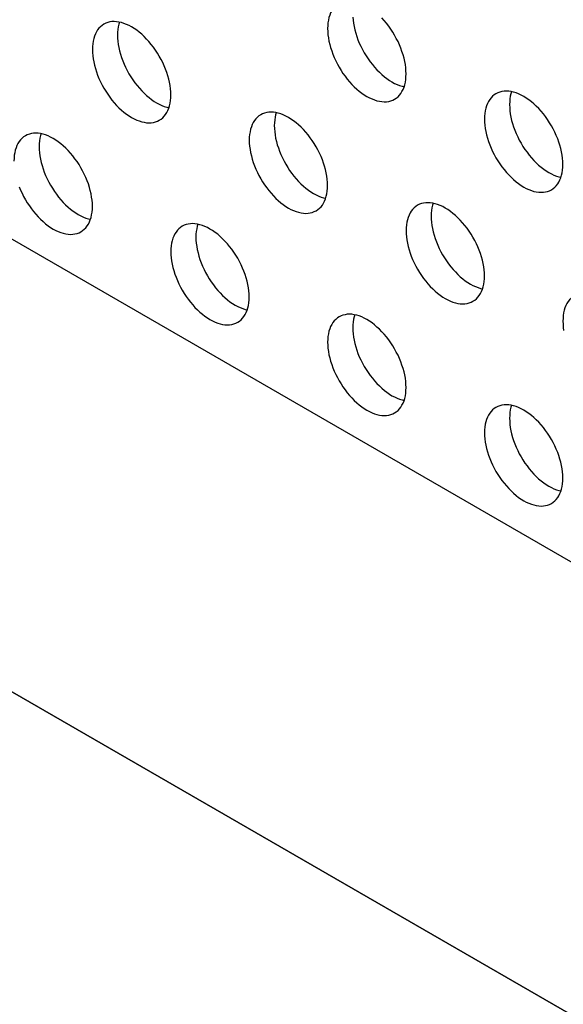
# Model space of a CAD drawing. Units: millimetres. Extents: x 118 to 181, y 50 to 175.
# Drawn here: x 134 to 140, y 148 to 159 of the extents above; entities that cross this region are included whole.
import ezdxf

# ---------------------------------------------------------------- set-up
doc = ezdxf.new("R2010")
doc.units = ezdxf.units.MM
doc.header["$LTSCALE"] = 16.335
doc.layers.get('0').update_dxf_attribs({"linetype": 'CONTINUOUS'})
doc.layers.add('ASSI', color=7, linetype='CONTINUOUS')
doc.layers.add('RACCORDO', color=7, linetype='CONTINUOUS')

msp = doc.modelspace()

# ---------------------------------------------------------------- linework, layer by layer
at = {"color": 250, "linetype": 'CONTINUOUS'}
msp.add_line((123.42, 157.977), (176.453, 127.356), dxfattribs=at)
at = {"layer": 'ASSI', "color": 7, "linetype": 'CONTINUOUS'}
msp.add_line((180.873, 129.908), (127.84, 160.529), dxfattribs=at)
for points in [[(137.604, 159.681), (137.584, 159.668), (137.565, 159.653), (137.549, 159.636), (137.533, 159.616), (137.52, 159.594), (137.508, 159.571), (137.498, 159.546), (137.489, 159.518), (137.483, 159.49), (137.478, 159.46), (137.475, 159.428), (137.474, 159.395)], [(137.758, 159.524), (137.761, 159.489), (137.765, 159.454), (137.772, 159.418), (137.78, 159.381), (137.791, 159.344), (137.803, 159.306), (137.816, 159.269), (137.831, 159.232), (137.848, 159.195), (137.867, 159.158), (137.886, 159.123), (137.908, 159.088), (137.93, 159.054), (137.953, 159.021), (137.978, 158.989), (138.003, 158.958), (138.03, 158.929), (138.057, 158.902), (138.085, 158.876), (138.113, 158.852), (138.141, 158.831), (138.17, 158.811), (138.199, 158.793), (138.228, 158.777), (138.257, 158.764), (138.285, 158.753), (138.313, 158.744), (138.336, 158.739)], [(138.358, 158.885), (138.357, 158.919), (138.354, 158.954), (138.35, 158.989), (138.343, 159.025), (138.335, 159.062), (138.324, 159.099), (138.312, 159.137), (138.299, 159.174), (138.284, 159.211), (138.267, 159.248), (138.248, 159.284), (138.229, 159.32), (138.207, 159.355), (138.185, 159.389), (138.162, 159.422), (138.137, 159.454), (138.112, 159.485), (138.085, 159.514)], [(134.952, 159.444), (134.932, 159.431), (134.914, 159.416), (134.897, 159.399), (134.882, 159.379), (134.868, 159.358), (134.856, 159.334), (134.846, 159.309), (134.838, 159.282), (134.831, 159.253), (134.826, 159.223), (134.823, 159.191), (134.822, 159.158)], [(135.706, 158.648), (135.705, 158.682), (135.703, 158.717), (135.698, 158.752), (135.691, 158.789), (135.683, 158.826), (135.673, 158.863), (135.661, 158.9), (135.647, 158.937), (135.632, 158.974), (135.615, 159.011), (135.597, 159.048), (135.577, 159.084), (135.556, 159.119), (135.533, 159.153), (135.51, 159.186), (135.485, 159.217), (135.46, 159.248), (135.434, 159.277), (135.407, 159.304), (135.379, 159.33), (135.351, 159.354), (135.322, 159.376), (135.293, 159.396), (135.264, 159.413), (135.236, 159.429), (135.207, 159.442), (135.178, 159.453), (135.15, 159.462), (135.122, 159.468), (135.095, 159.472), (135.069, 159.474), (135.043, 159.473), (135.019, 159.469), (134.995, 159.463), (134.973, 159.455), (134.952, 159.444)], [(135.127, 159.467), (135.12, 159.445), (135.114, 159.416), (135.109, 159.386), (135.106, 159.355), (135.105, 159.322)], [(137.474, 159.395), (137.475, 159.361), (137.478, 159.326), (137.483, 159.291), (137.489, 159.254), (137.498, 159.217), (137.508, 159.18), (137.52, 159.143), (137.533, 159.106), (137.549, 159.068), (137.565, 159.032), (137.584, 158.995), (137.604, 158.959), (137.625, 158.924), (137.647, 158.89), (137.671, 158.857), (137.695, 158.826), (137.721, 158.795), (137.747, 158.766), (137.774, 158.739), (137.802, 158.713), (137.83, 158.689), (137.858, 158.667), (137.887, 158.647), (137.916, 158.63), (137.945, 158.614), (137.974, 158.601), (138.002, 158.59), (138.03, 158.581), (138.058, 158.575), (138.085, 158.571), (138.112, 158.569), (138.137, 158.57), (138.162, 158.574), (138.185, 158.58), (138.207, 158.588), (138.229, 158.599)], [(135.105, 159.322), (135.106, 159.287), (135.109, 159.253), (135.114, 159.217), (135.12, 159.181), (135.129, 159.144), (135.139, 159.107), (135.151, 159.07), (135.165, 159.032), (135.18, 158.995), (135.197, 158.958), (135.215, 158.922), (135.235, 158.886), (135.256, 158.851), (135.278, 158.817), (135.302, 158.784), (135.326, 158.752), (135.352, 158.722), (135.378, 158.693), (135.405, 158.665), (135.433, 158.64), (135.461, 158.616), (135.49, 158.594), (135.518, 158.574), (135.547, 158.556), (135.576, 158.541), (135.605, 158.527), (135.633, 158.516), (135.662, 158.508), (135.684, 158.502)], [(134.822, 159.158), (134.823, 159.124), (134.826, 159.089), (134.831, 159.054), (134.838, 159.018), (134.846, 158.981), (134.856, 158.944), (134.868, 158.906), (134.882, 158.869), (134.897, 158.832), (134.914, 158.795), (134.932, 158.758), (134.952, 158.723), (134.973, 158.688), (134.995, 158.654), (135.019, 158.621), (135.043, 158.589), (135.069, 158.558), (135.095, 158.529), (135.122, 158.502), (135.15, 158.476), (135.178, 158.452), (135.207, 158.431), (135.236, 158.411), (135.264, 158.393), (135.293, 158.377), (135.322, 158.364), (135.351, 158.353), (135.379, 158.344), (135.407, 158.338), (135.434, 158.334), (135.46, 158.333), (135.485, 158.334), (135.51, 158.337), (135.533, 158.343), (135.556, 158.351), (135.577, 158.362)], [(138.229, 158.599), (138.248, 158.612), (138.267, 158.627), (138.284, 158.644), (138.299, 158.664), (138.312, 158.685), (138.324, 158.709), (138.335, 158.734), (138.343, 158.761), (138.35, 158.79), (138.354, 158.82), (138.357, 158.852), (138.358, 158.885)], [(135.577, 158.362), (135.597, 158.375), (135.615, 158.39), (135.632, 158.407), (135.647, 158.427), (135.661, 158.449), (135.673, 158.472), (135.683, 158.497), (135.691, 158.525), (135.698, 158.553), (135.703, 158.583), (135.705, 158.615), (135.706, 158.648)], [(139.371, 158.66), (139.352, 158.647), (139.333, 158.632), (139.316, 158.615), (139.301, 158.595), (139.287, 158.574), (139.276, 158.55), (139.265, 158.525), (139.257, 158.498), (139.25, 158.469), (139.246, 158.439), (139.243, 158.407), (139.242, 158.374)], [(140.126, 157.864), (140.125, 157.898), (140.122, 157.933), (140.117, 157.968), (140.111, 158.005), (140.102, 158.042), (140.092, 158.079), (140.08, 158.116), (140.067, 158.153), (140.051, 158.19), (140.034, 158.227), (140.016, 158.264), (139.996, 158.3), (139.975, 158.334), (139.953, 158.369), (139.929, 158.402), (139.905, 158.433), (139.879, 158.464), (139.853, 158.493), (139.826, 158.52), (139.798, 158.546), (139.77, 158.57), (139.742, 158.592), (139.713, 158.612), (139.684, 158.629), (139.655, 158.645), (139.626, 158.658), (139.598, 158.669), (139.57, 158.678), (139.542, 158.684), (139.515, 158.688), (139.488, 158.69), (139.463, 158.689), (139.438, 158.685), (139.415, 158.679), (139.392, 158.671), (139.371, 158.66)], [(139.547, 158.683), (139.54, 158.661), (139.533, 158.632), (139.529, 158.602), (139.526, 158.571), (139.525, 158.538)], [(139.525, 158.538), (139.526, 158.503), (139.529, 158.469), (139.533, 158.433), (139.54, 158.397), (139.548, 158.36), (139.558, 158.323), (139.57, 158.286), (139.584, 158.248), (139.599, 158.211), (139.616, 158.174), (139.634, 158.138), (139.654, 158.102), (139.675, 158.067), (139.698, 158.033), (139.721, 158), (139.746, 157.968), (139.771, 157.938), (139.798, 157.909), (139.825, 157.881), (139.852, 157.856), (139.88, 157.832), (139.909, 157.81), (139.938, 157.79), (139.967, 157.772), (139.996, 157.757), (140.024, 157.743), (140.053, 157.732), (140.081, 157.724), (140.104, 157.718)], [(136.72, 158.424), (136.7, 158.411), (136.682, 158.396), (136.665, 158.378), (136.649, 158.359), (136.636, 158.337), (136.624, 158.313), (136.614, 158.288), (136.605, 158.261), (136.599, 158.232), (136.594, 158.202), (136.591, 158.171), (136.59, 158.138)], [(137.474, 157.627), (137.473, 157.661), (137.47, 157.696), (137.466, 157.732), (137.459, 157.768), (137.451, 157.805), (137.44, 157.842), (137.429, 157.879), (137.415, 157.917), (137.4, 157.954), (137.383, 157.991), (137.364, 158.027), (137.345, 158.063), (137.324, 158.098), (137.301, 158.132), (137.278, 158.165), (137.253, 158.197), (137.228, 158.227), (137.201, 158.256), (137.174, 158.284), (137.147, 158.309), (137.118, 158.333), (137.09, 158.355), (137.061, 158.375), (137.032, 158.393), (137.003, 158.408), (136.974, 158.422), (136.946, 158.433), (136.918, 158.441), (136.89, 158.448), (136.863, 158.452), (136.837, 158.453), (136.811, 158.452), (136.787, 158.449), (136.763, 158.443), (136.741, 158.434), (136.72, 158.424)], [(136.895, 158.447), (136.888, 158.424), (136.882, 158.396), (136.877, 158.366), (136.874, 158.334), (136.873, 158.301)], [(139.242, 158.374), (139.243, 158.34), (139.246, 158.305), (139.25, 158.27), (139.257, 158.234), (139.265, 158.197), (139.276, 158.16), (139.287, 158.122), (139.301, 158.085), (139.316, 158.048), (139.333, 158.011), (139.352, 157.974), (139.371, 157.939), (139.392, 157.904), (139.415, 157.87), (139.438, 157.837), (139.463, 157.805), (139.488, 157.774), (139.515, 157.745), (139.542, 157.718), (139.57, 157.692), (139.598, 157.668), (139.626, 157.647), (139.655, 157.627), (139.684, 157.609), (139.713, 157.593), (139.742, 157.58), (139.77, 157.569), (139.798, 157.56), (139.826, 157.554), (139.853, 157.55), (139.879, 157.549), (139.905, 157.55), (139.929, 157.553), (139.953, 157.559), (139.975, 157.567), (139.996, 157.578)], [(136.873, 158.301), (136.874, 158.267), (136.877, 158.232), (136.882, 158.196), (136.888, 158.16), (136.897, 158.123), (136.907, 158.086), (136.919, 158.049), (136.932, 158.012), (136.948, 157.974), (136.964, 157.938), (136.983, 157.901), (137.003, 157.865), (137.024, 157.83), (137.046, 157.796), (137.07, 157.763), (137.094, 157.731), (137.12, 157.701), (137.146, 157.672), (137.173, 157.645), (137.201, 157.619), (137.229, 157.595), (137.257, 157.573), (137.286, 157.553), (137.315, 157.535), (137.344, 157.52), (137.373, 157.507), (137.401, 157.496), (137.429, 157.487), (137.452, 157.482)], [(134.068, 158.187), (134.048, 158.174), (134.03, 158.159), (134.013, 158.141), (133.998, 158.122), (133.984, 158.1), (133.972, 158.077), (133.962, 158.051), (133.954, 158.024), (133.947, 157.996), (133.942, 157.966), (133.94, 157.934), (133.939, 157.901)], [(134.822, 157.391), (134.822, 157.425), (134.819, 157.46), (134.814, 157.495), (134.807, 157.531), (134.799, 157.568), (134.789, 157.605), (134.777, 157.643), (134.763, 157.68), (134.748, 157.717), (134.731, 157.754), (134.713, 157.79), (134.693, 157.826), (134.672, 157.861), (134.65, 157.895), (134.626, 157.928), (134.602, 157.96), (134.576, 157.991), (134.55, 158.02), (134.523, 158.047), (134.495, 158.073), (134.467, 158.096), (134.438, 158.118), (134.409, 158.138), (134.381, 158.156), (134.352, 158.172), (134.323, 158.185), (134.294, 158.196), (134.266, 158.205), (134.238, 158.211), (134.211, 158.215), (134.185, 158.216), (134.16, 158.215), (134.135, 158.212), (134.112, 158.206), (134.089, 158.198), (134.068, 158.187)], [(134.243, 158.21), (134.237, 158.188), (134.23, 158.159), (134.225, 158.129), (134.222, 158.097), (134.221, 158.064)], [(134.221, 158.064), (134.222, 158.03), (134.225, 157.995), (134.23, 157.96), (134.237, 157.924), (134.245, 157.887), (134.255, 157.85), (134.267, 157.812), (134.281, 157.775), (134.296, 157.738), (134.313, 157.701), (134.331, 157.664), (134.351, 157.629), (134.372, 157.594), (134.394, 157.56), (134.418, 157.527), (134.442, 157.495), (134.468, 157.464), (134.494, 157.435), (134.521, 157.408), (134.549, 157.382), (134.577, 157.358), (134.606, 157.337), (134.635, 157.317), (134.663, 157.299), (134.692, 157.283), (134.721, 157.27), (134.75, 157.259), (134.778, 157.25), (134.801, 157.245)], [(136.59, 158.138), (136.591, 158.103), (136.594, 158.069), (136.599, 158.033), (136.605, 157.997), (136.614, 157.96), (136.624, 157.923), (136.636, 157.886), (136.649, 157.848), (136.665, 157.811), (136.682, 157.774), (136.7, 157.738), (136.72, 157.702), (136.741, 157.667), (136.763, 157.633), (136.787, 157.6), (136.811, 157.568), (136.837, 157.538), (136.863, 157.509), (136.89, 157.481), (136.918, 157.456), (136.946, 157.432), (136.974, 157.41), (137.003, 157.39), (137.032, 157.372), (137.061, 157.357), (137.09, 157.343), (137.118, 157.332), (137.147, 157.324), (137.174, 157.317), (137.201, 157.313), (137.228, 157.312), (137.253, 157.313), (137.278, 157.316), (137.301, 157.322), (137.324, 157.331), (137.345, 157.341)], [(139.996, 157.578), (140.016, 157.591), (140.034, 157.606), (140.051, 157.623), (140.067, 157.643), (140.08, 157.665), (140.092, 157.688), (140.102, 157.713), (140.111, 157.741), (140.117, 157.769), (140.122, 157.799), (140.125, 157.831), (140.126, 157.864)], [(133.998, 157.612), (134.013, 157.574), (134.03, 157.538), (134.048, 157.501), (134.068, 157.465), (134.089, 157.43), (134.112, 157.396), (134.135, 157.363), (134.16, 157.331), (134.185, 157.301), (134.211, 157.272), (134.238, 157.245), (134.266, 157.219), (134.294, 157.195), (134.323, 157.173), (134.352, 157.153), (134.381, 157.135), (134.409, 157.12), (134.438, 157.107), (134.467, 157.096), (134.495, 157.087), (134.523, 157.081), (134.55, 157.077), (134.576, 157.075), (134.602, 157.076), (134.626, 157.08), (134.65, 157.086), (134.672, 157.094), (134.693, 157.105)], [(137.345, 157.341), (137.364, 157.354), (137.383, 157.369), (137.4, 157.387), (137.415, 157.406), (137.429, 157.428), (137.44, 157.451), (137.451, 157.477), (137.459, 157.504), (137.466, 157.533), (137.47, 157.563), (137.473, 157.594), (137.474, 157.627)], [(134.693, 157.105), (134.713, 157.117), (134.731, 157.133), (134.748, 157.15), (134.763, 157.17), (134.777, 157.191), (134.789, 157.215), (134.799, 157.24), (134.807, 157.267), (134.814, 157.296), (134.819, 157.326), (134.822, 157.358), (134.822, 157.391)], [(138.487, 157.403), (138.468, 157.39), (138.449, 157.375), (138.432, 157.357), (138.417, 157.338), (138.404, 157.316), (138.392, 157.293), (138.381, 157.267), (138.373, 157.24), (138.367, 157.212), (138.362, 157.182), (138.359, 157.15), (138.358, 157.117)], [(139.242, 156.607), (139.241, 156.641), (139.238, 156.676), (139.233, 156.711), (139.227, 156.747), (139.218, 156.784), (139.208, 156.821), (139.196, 156.859), (139.183, 156.896), (139.167, 156.933), (139.151, 156.97), (139.132, 157.006), (139.112, 157.042), (139.091, 157.077), (139.069, 157.111), (139.045, 157.144), (139.021, 157.176), (138.995, 157.207), (138.969, 157.236), (138.942, 157.263), (138.914, 157.289), (138.886, 157.312), (138.858, 157.334), (138.829, 157.354), (138.8, 157.372), (138.771, 157.388), (138.742, 157.401), (138.714, 157.412), (138.686, 157.421), (138.658, 157.427), (138.631, 157.431), (138.605, 157.432), (138.579, 157.431), (138.554, 157.428), (138.531, 157.422), (138.509, 157.414), (138.487, 157.403)], [(138.663, 157.426), (138.656, 157.404), (138.649, 157.375), (138.645, 157.345), (138.642, 157.313), (138.641, 157.28)], [(138.641, 157.28), (138.642, 157.246), (138.645, 157.211), (138.649, 157.176), (138.656, 157.14), (138.664, 157.103), (138.675, 157.066), (138.686, 157.028), (138.7, 156.991), (138.715, 156.954), (138.732, 156.917), (138.751, 156.88), (138.77, 156.845), (138.791, 156.81), (138.814, 156.776), (138.837, 156.743), (138.862, 156.711), (138.887, 156.68), (138.914, 156.651), (138.941, 156.624), (138.968, 156.598), (138.997, 156.574), (139.025, 156.553), (139.054, 156.533), (139.083, 156.515), (139.112, 156.499), (139.141, 156.486), (139.169, 156.475), (139.197, 156.466), (139.22, 156.461)], [(135.836, 157.166), (135.816, 157.153), (135.798, 157.138), (135.781, 157.121), (135.766, 157.101), (135.752, 157.08), (135.74, 157.056), (135.73, 157.031), (135.721, 157.004), (135.715, 156.975), (135.71, 156.945), (135.707, 156.913), (135.706, 156.88)], [(136.59, 156.37), (136.589, 156.404), (136.586, 156.439), (136.582, 156.474), (136.575, 156.511), (136.567, 156.548), (136.557, 156.585), (136.545, 156.622), (136.531, 156.659), (136.516, 156.696), (136.499, 156.733), (136.481, 156.77), (136.461, 156.805), (136.44, 156.84), (136.417, 156.875), (136.394, 156.908), (136.369, 156.939), (136.344, 156.97), (136.317, 156.999), (136.29, 157.026), (136.263, 157.052), (136.235, 157.076), (136.206, 157.098), (136.177, 157.118), (136.148, 157.135), (136.119, 157.151), (136.091, 157.164), (136.062, 157.175), (136.034, 157.184), (136.006, 157.19), (135.979, 157.194), (135.953, 157.196), (135.927, 157.195), (135.903, 157.191), (135.879, 157.185), (135.857, 157.177), (135.836, 157.166)], [(136.011, 157.189), (136.004, 157.167), (135.998, 157.138), (135.993, 157.108), (135.99, 157.077), (135.989, 157.044)], [(135.989, 157.044), (135.99, 157.009), (135.993, 156.975), (135.998, 156.939), (136.004, 156.903), (136.013, 156.866), (136.023, 156.829), (136.035, 156.792), (136.048, 156.754), (136.064, 156.717), (136.081, 156.68), (136.099, 156.644), (136.119, 156.608), (136.14, 156.573), (136.162, 156.539), (136.186, 156.506), (136.21, 156.474), (136.236, 156.444), (136.262, 156.415), (136.289, 156.387), (136.317, 156.362), (136.345, 156.338), (136.373, 156.316), (136.402, 156.296), (136.431, 156.278), (136.46, 156.263), (136.489, 156.249), (136.517, 156.238), (136.545, 156.229), (136.568, 156.224)], [(138.358, 157.117), (138.359, 157.083), (138.362, 157.048), (138.367, 157.012), (138.373, 156.976), (138.381, 156.939), (138.392, 156.902), (138.404, 156.865), (138.417, 156.828), (138.432, 156.79), (138.449, 156.754), (138.468, 156.717), (138.487, 156.681), (138.509, 156.646), (138.531, 156.612), (138.554, 156.579), (138.579, 156.547), (138.605, 156.517), (138.631, 156.488), (138.658, 156.461), (138.686, 156.435), (138.714, 156.411), (138.742, 156.389), (138.771, 156.369), (138.8, 156.351), (138.829, 156.336), (138.858, 156.323), (138.886, 156.312), (138.914, 156.303), (138.942, 156.297), (138.969, 156.293), (138.995, 156.291), (139.021, 156.292), (139.045, 156.296), (139.069, 156.302), (139.091, 156.31), (139.112, 156.321)], [(135.706, 156.88), (135.707, 156.846), (135.71, 156.811), (135.715, 156.776), (135.721, 156.74), (135.73, 156.703), (135.74, 156.666), (135.752, 156.628), (135.766, 156.591), (135.781, 156.554), (135.798, 156.517), (135.816, 156.48), (135.836, 156.445), (135.857, 156.41), (135.879, 156.376), (135.903, 156.343), (135.927, 156.311), (135.953, 156.28), (135.979, 156.251), (136.006, 156.224), (136.034, 156.198), (136.062, 156.174), (136.091, 156.153), (136.119, 156.133), (136.148, 156.115), (136.177, 156.099), (136.206, 156.086), (136.235, 156.075), (136.263, 156.066), (136.29, 156.06), (136.317, 156.056), (136.344, 156.055), (136.369, 156.056), (136.394, 156.059), (136.417, 156.065), (136.44, 156.073), (136.461, 156.084)], [(139.112, 156.321), (139.132, 156.333), (139.151, 156.349), (139.167, 156.366), (139.183, 156.386), (139.196, 156.407), (139.208, 156.431), (139.218, 156.456), (139.227, 156.483), (139.233, 156.512), (139.238, 156.542), (139.241, 156.574), (139.242, 156.607)], [(140.255, 156.382), (140.235, 156.369), (140.217, 156.354), (140.2, 156.337), (140.185, 156.317), (140.171, 156.296), (140.159, 156.272), (140.149, 156.247), (140.141, 156.22), (140.134, 156.191), (140.13, 156.161), (140.127, 156.129), (140.126, 156.096)], [(136.461, 156.084), (136.481, 156.097), (136.499, 156.112), (136.516, 156.129), (136.531, 156.149), (136.545, 156.171), (136.557, 156.194), (136.567, 156.219), (136.575, 156.247), (136.582, 156.275), (136.586, 156.305), (136.589, 156.337), (136.59, 156.37)], [(138.358, 155.349), (138.357, 155.383), (138.354, 155.418), (138.35, 155.454), (138.343, 155.49), (138.335, 155.527), (138.324, 155.564), (138.312, 155.601), (138.299, 155.639), (138.284, 155.676), (138.267, 155.713), (138.248, 155.749), (138.229, 155.785), (138.207, 155.82), (138.185, 155.854), (138.162, 155.887), (138.137, 155.919), (138.112, 155.949), (138.085, 155.978), (138.058, 156.006), (138.03, 156.031), (138.002, 156.055), (137.974, 156.077), (137.945, 156.097), (137.916, 156.115), (137.887, 156.13), (137.858, 156.144), (137.83, 156.155), (137.802, 156.163), (137.774, 156.17), (137.747, 156.174), (137.721, 156.175), (137.695, 156.174), (137.671, 156.17), (137.647, 156.165), (137.625, 156.156), (137.604, 156.146)], [(137.779, 156.169), (137.772, 156.146), (137.765, 156.118), (137.761, 156.087), (137.758, 156.056), (137.757, 156.023)], [(137.604, 156.146), (137.584, 156.133), (137.565, 156.117), (137.549, 156.1), (137.533, 156.081), (137.52, 156.059), (137.508, 156.035), (137.498, 156.01), (137.489, 155.983), (137.483, 155.954), (137.478, 155.924), (137.475, 155.893), (137.474, 155.86)], [(140.126, 156.096), (140.127, 156.062), (140.13, 156.027), (140.134, 155.992)], [(137.757, 156.023), (137.758, 155.989), (137.761, 155.954), (137.765, 155.918), (137.772, 155.882), (137.78, 155.845), (137.791, 155.808), (137.803, 155.771), (137.816, 155.734), (137.831, 155.696), (137.848, 155.66), (137.867, 155.623), (137.886, 155.587), (137.908, 155.552), (137.93, 155.518), (137.953, 155.485), (137.978, 155.453), (138.003, 155.423), (138.03, 155.394), (138.057, 155.367), (138.085, 155.341), (138.113, 155.317), (138.141, 155.295), (138.17, 155.275), (138.199, 155.257), (138.228, 155.242), (138.257, 155.228), (138.285, 155.217), (138.313, 155.209), (138.336, 155.204)], [(137.474, 155.86), (137.475, 155.825), (137.478, 155.791), (137.483, 155.755), (137.489, 155.719), (137.498, 155.682), (137.508, 155.645), (137.52, 155.608), (137.533, 155.57), (137.549, 155.533), (137.565, 155.496), (137.584, 155.46), (137.604, 155.424), (137.625, 155.389), (137.647, 155.355), (137.671, 155.322), (137.695, 155.29), (137.721, 155.26), (137.747, 155.231), (137.774, 155.203), (137.802, 155.178), (137.83, 155.154), (137.858, 155.132), (137.887, 155.112), (137.916, 155.094), (137.945, 155.079), (137.974, 155.065), (138.002, 155.054), (138.03, 155.045), (138.058, 155.039), (138.085, 155.035), (138.112, 155.034), (138.137, 155.035), (138.162, 155.038), (138.185, 155.044), (138.207, 155.053), (138.229, 155.063)], [(138.229, 155.063), (138.248, 155.076), (138.267, 155.091), (138.284, 155.109), (138.299, 155.128), (138.312, 155.15), (138.324, 155.173), (138.335, 155.199), (138.343, 155.226), (138.35, 155.255), (138.354, 155.285), (138.357, 155.316), (138.358, 155.349)], [(140.126, 154.329), (140.125, 154.363), (140.122, 154.398), (140.117, 154.433), (140.111, 154.469), (140.102, 154.506), (140.092, 154.543), (140.08, 154.581), (140.067, 154.618), (140.051, 154.655), (140.034, 154.692), (140.016, 154.728), (139.996, 154.764), (139.975, 154.799), (139.953, 154.833), (139.929, 154.866), (139.905, 154.898), (139.879, 154.929), (139.853, 154.958), (139.826, 154.985), (139.798, 155.011), (139.77, 155.034), (139.742, 155.056), (139.713, 155.076), (139.684, 155.094), (139.655, 155.11), (139.626, 155.123), (139.598, 155.134), (139.57, 155.143), (139.542, 155.149), (139.515, 155.153), (139.488, 155.154), (139.463, 155.153), (139.438, 155.15), (139.415, 155.144), (139.392, 155.136), (139.371, 155.125)], [(139.371, 155.125), (139.352, 155.112), (139.333, 155.097), (139.316, 155.079), (139.301, 155.06), (139.287, 155.038), (139.276, 155.015), (139.265, 154.989), (139.257, 154.962), (139.25, 154.934), (139.246, 154.903), (139.243, 154.872), (139.242, 154.839)], [(139.547, 155.148), (139.54, 155.126), (139.533, 155.097), (139.529, 155.067), (139.526, 155.035), (139.525, 155.002)], [(139.525, 155.002), (139.526, 154.968), (139.529, 154.933), (139.533, 154.898), (139.54, 154.861), (139.548, 154.825), (139.558, 154.787), (139.57, 154.75), (139.584, 154.713), (139.599, 154.676), (139.616, 154.639), (139.634, 154.602), (139.654, 154.567), (139.675, 154.532), (139.698, 154.497), (139.721, 154.465), (139.746, 154.433), (139.771, 154.402), (139.798, 154.373), (139.825, 154.346), (139.852, 154.32), (139.88, 154.296), (139.909, 154.274), (139.938, 154.255), (139.967, 154.237), (139.996, 154.221), (140.024, 154.208), (140.053, 154.197), (140.081, 154.188), (140.104, 154.183)], [(139.242, 154.839), (139.243, 154.805), (139.246, 154.77), (139.25, 154.734), (139.257, 154.698), (139.265, 154.661), (139.276, 154.624), (139.287, 154.587), (139.301, 154.55), (139.316, 154.512), (139.333, 154.476), (139.352, 154.439), (139.371, 154.403), (139.392, 154.368), (139.415, 154.334), (139.438, 154.301), (139.463, 154.269), (139.488, 154.239), (139.515, 154.21), (139.542, 154.183), (139.57, 154.157), (139.598, 154.133), (139.626, 154.111), (139.655, 154.091), (139.684, 154.073), (139.713, 154.058), (139.742, 154.044), (139.77, 154.033), (139.798, 154.025), (139.826, 154.018), (139.853, 154.015), (139.879, 154.013), (139.905, 154.014), (139.929, 154.018), (139.953, 154.024), (139.975, 154.032), (139.996, 154.042)], [(139.996, 154.042), (140.016, 154.055), (140.034, 154.071), (140.051, 154.088), (140.067, 154.108), (140.08, 154.129), (140.092, 154.153), (140.102, 154.178), (140.111, 154.205), (140.117, 154.234), (140.122, 154.264), (140.125, 154.296), (140.126, 154.329)]]:
    msp.add_lwpolyline(points, dxfattribs=at)
at = {"layer": 'RACCORDO', "color": 7, "linetype": 'CONTINUOUS'}
msp.add_line((177.691, 126.642), (122.183, 158.691), dxfattribs=at)

doc.saveas('drawing.dxf')
